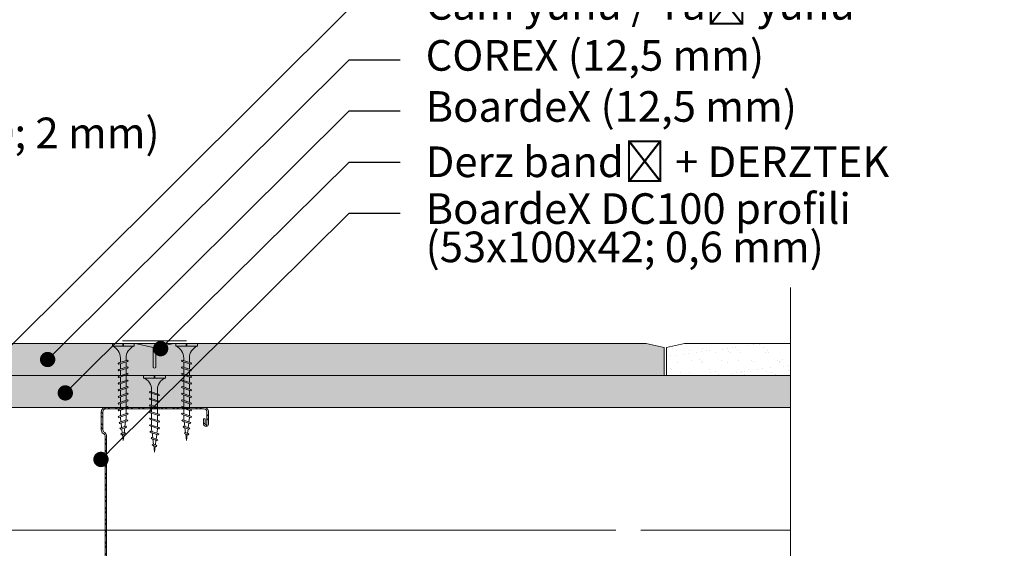
# Model space of a CAD drawing. Units: millimetres. Extents: x 285 to 6585, y 510 to 13875.
# Drawn here: x 1268 to 1654, y 4021 to 4228 of the extents above; entities that cross this region are included whole.
import ezdxf
from ezdxf import colors
from ezdxf.entities.mleader import LeaderData, LeaderLine
from ezdxf.math import Vec2, Vec3

# ---------------------------------------------------------------- set-up
doc = ezdxf.new("R2010")
doc.units = ezdxf.units.MM
doc.linetypes.add('DASHED2', pattern=[0.375, 0.25, -0.125])
for name, color, linetype, lineweight in [('DLS_AlçıLevha', 7, 'Continuous', 13), ('DLS_DerzBandı', 7, 'Continuous', 0), ('DLS_DERZTEK', 32, 'Continuous', 0), ('DLS_Hatch_BOARDEX', 30, 'Continuous', 0), ('DLS_Hatch_COREX', 82, 'Continuous', 0), ('DLS_Insulation', 44, 'BATTING', 0), ('DLS_Kesik', 151, 'DASHED2', 5), ('DLS_Multileader', 9, 'Continuous', 0), ('DLS_Profil_C', 4, 'Continuous', 0), ('DLS_Sembol_2', 8, 'Continuous', 0), ('DLS_Vida', 251, 'Continuous', 0)]:
    doc.layers.add(name, color=color, linetype=linetype, lineweight=lineweight)
doc.styles.get("Standard").update_dxf_attribs({"font": 'arial.ttf'})
doc.linetypes.add('BATTING', pattern='A,0.00254,-2.54,[134,ltypeshp.shx,S=2.54,R=0,X=-2.54,Y=0],-5.08,[134,ltypeshp.shx,S=2.54,R=180,X=2.54,Y=0],-2.54', length=10.16254)

# ---------------------------------------------------------------- blocks, each defined once
blk = doc.blocks.new('*U177')
at = {"layer": 'DLS_Hatch_COREX'}
h = blk.add_hatch(dxfattribs=at)
h.set_pattern_fill('AR-SAND', color=256, scale=0.015, style=0)
h.set_pattern_definition([(37.5, (-59.25377, 0), (-0.0240005, 0.73412), [0, -0.57912, 0, -0.6477, 0, -0.619125]), (7.5, (-59.2538, 0), (0.674285, 1.075238), [0, -0.31242, 0, -0.52197, 0, -0.200025]), (327.5, (-59.7224, 0), (1.1864886, 0.002156), [0, -0.1905, 0, -0.6858, 0, -0.89535]), (317.5, (-59.7224, 0), (1.145335, 0.334394), [0, -0.09525, 0, -0.44958, 0, -0.51435])])
h.paths.add_polyline_path([(1.325, 1.25), (-5.544, 1.25), (-6.244, 1.1), (-6.244, 0), (2.025, 0), (2.025, 1.1)])
at = {"layer": 'DLS_AlçıLevha'}
blk.add_lwpolyline([(1.325, 1.25), (-5.544, 1.25), (-6.244, 1.1), (-6.244, 0), (2.025, 0), (2.025, 1.1)], close=True, dxfattribs=at)
blk = doc.blocks.new('*U179')
at = {"layer": 'DLS_Hatch_BOARDEX'}
h = blk.add_hatch(dxfattribs=at)
h.set_pattern_fill('AR-SAND', color=256, scale=0.01, style=0)
h.set_pattern_definition([(37.5, (-16.7049, 2e-15), (-0.0160003, 0.4894132), [0, -0.38608, 0, -0.4318, 0, -0.41275]), (7.5, (-16.7049, 2e-15), (0.449523, 0.716825), [0, -0.20828, 0, -0.34798, 0, -0.13335]), (327.5, (-17.01734, 2e-15), (0.7909924, 0.0014372), [0, -0.127, 0, -0.4572, 0, -0.5969]), (317.5, (-17.01734, 2e-15), (0.7635565, 0.2229293), [0, -0.0635, 0, -0.29972, 0, -0.3429])])
h.paths.add_polyline_path([(54.339, 1.25), (-16.009, 1.25), (-16.709, 1.1), (-16.709, 0), (55.039, 0), (55.039, 1.1)])
at = {"layer": 'DLS_AlçıLevha'}
blk.add_lwpolyline([(54.339, 1.25), (-16.009, 1.25), (-16.709, 1.1), (-16.709, 0), (55.039, 0), (55.039, 1.1)], close=True, dxfattribs=at)
blk = doc.blocks.new('*U180')
at = {"layer": 'DLS_Hatch_COREX'}
h = blk.add_hatch(dxfattribs=at)
h.set_pattern_fill('AR-SAND', color=256, scale=0.015, style=0)
h.set_pattern_definition([(37.5, (9.4961, 0), (-0.0240005, 0.73412), [0, -0.57912, 0, -0.6477, 0, -0.619125]), (7.5, (9.4961, 0), (0.674285, 1.075238), [0, -0.31242, 0, -0.52197, 0, -0.200025]), (327.5, (9.0275, 0), (1.1864886, 0.002156), [0, -0.1905, 0, -0.6858, 0, -0.89535]), (317.5, (9.0275, 0), (1.145335, 0.334394), [0, -0.09525, 0, -0.44958, 0, -0.51435])])
h.paths.add_polyline_path([(63.266, 1.25), (1.265, 1.25), (0.565, 1.1), (0.565, 0), (63.966, 0), (63.966, 1.1)])
at = {"layer": 'DLS_AlçıLevha'}
blk.add_lwpolyline([(63.266, 1.25), (1.265, 1.25), (0.565, 1.1), (0.565, 0), (63.966, 0), (63.966, 1.1)], close=True, dxfattribs=at)
blk = doc.blocks.new('DLS_DerzDolguAlci_DERZTEK')
at = {"layer": 'DLS_DERZTEK'}
h = blk.add_hatch(color=256, dxfattribs=at)
edge = h.paths.add_edge_path()
edge.add_line((-0.7, 0.066), (0, -0.084))
edge.add_line((0, -0.084), (-1.5, -0.084))
edge.add_line((-1.5, -0.084), (-0.8, 0.066))
edge.add_line((-0.8, 0.066), (-0.8, 0.85))
edge.add_arc((-0.75, 0.818), 0.0595, 32.8428, 147.1572, ccw=False)
edge.add_line((-0.7, 0.85), (-0.7, 0.066))
at = {"layer": 'DLS_DerzBandı'}
blk.add_line((0.5, -0.184), (-2, -0.184), dxfattribs=at)
at = {"layer": 'DLS_DERZTEK'}
blk.add_lwpolyline([(-0.7, 0.066), (0, -0.084), (-1.5, -0.084), (-0.8, 0.066), (-0.8, 0.85, -0.544733), (-0.7, 0.85)], format="xyb", close=True, dxfattribs=at)
blk = doc.blocks.new('DLS_Vida_Borazan_38')
for p, q in [((0, -0.411), (0, 0)), ((0, 0), (0.1, 0)), ((0.1, -0.85), (0.1, 0)), ((0.55, -0.313), (0.743, -0.313)), ((0.571, -0.313), (0.743, -0.313)), ((0.648, -0.594), (0.761, -0.257)), ((0.698, -0.594), (0.811, -0.257)), ((0.78, -0.225), (0.761, -0.257)), ((0.78, -0.225), (0.811, -0.257)), ((0.792, -0.313), (1.003, -0.313)), ((0.908, -0.594), (1.021, -0.257)), ((0.958, -0.594), (1.071, -0.257)), ((1.04, -0.225), (1.021, -0.257)), ((1.04, -0.225), (1.071, -0.257)), ((1.051, -0.313), (1.262, -0.313)), ((1.052, -0.313), (1.263, -0.313)), ((1.168, -0.594), (1.281, -0.257)), ((1.218, -0.594), (1.331, -0.257)), ((1.3, -0.225), (1.281, -0.257)), ((1.3, -0.225), (1.331, -0.257)), ((1.312, -0.313), (1.523, -0.313)), ((1.428, -0.594), (1.541, -0.257)), ((1.478, -0.594), (1.591, -0.257)), ((1.56, -0.225), (1.541, -0.257)), ((1.56, -0.225), (1.591, -0.257)), ((1.571, -0.313), (1.782, -0.313)), ((1.572, -0.313), (1.783, -0.313)), ((1.688, -0.594), (1.801, -0.257)), ((1.738, -0.594), (1.851, -0.257)), ((1.82, -0.225), (1.801, -0.257)), ((1.82, -0.225), (1.851, -0.257)), ((1.832, -0.313), (2.043, -0.313)), ((1.948, -0.594), (2.061, -0.257)), ((1.998, -0.594), (2.111, -0.257)), ((2.08, -0.225), (2.061, -0.257)), ((2.08, -0.225), (2.111, -0.257)), ((2.092, -0.313), (2.303, -0.313)), ((2.208, -0.594), (2.321, -0.257)), ((2.258, -0.594), (2.371, -0.257)), ((2.34, -0.225), (2.321, -0.257)), ((2.34, -0.225), (2.371, -0.257)), ((2.352, -0.313), (2.563, -0.313)), ((2.468, -0.594), (2.581, -0.257)), ((2.518, -0.594), (2.631, -0.257)), ((2.6, -0.225), (2.581, -0.257)), ((2.6, -0.225), (2.631, -0.257)), ((2.612, -0.313), (2.823, -0.313)), ((2.728, -0.594), (2.841, -0.257)), ((2.778, -0.594), (2.891, -0.257)), ((2.86, -0.225), (2.841, -0.257)), ((2.86, -0.225), (2.891, -0.257)), ((2.872, -0.313), (2.9, -0.313)), ((3.065, -0.333), (2.9, -0.313)), ((2.985, -0.572), (3.079, -0.292)), ((3.034, -0.572), (3.129, -0.292)), ((3.097, -0.26), (3.079, -0.292)), ((3.097, -0.26), (3.129, -0.292)), ((3.291, -0.361), (3.113, -0.339)), ((3.236, -0.525), (3.302, -0.329)), ((3.285, -0.525), (3.352, -0.329)), ((3.32, -0.297), (3.302, -0.329)), ((3.32, -0.297), (3.352, -0.329)), ((3.517, -0.39), (3.339, -0.367)), ((3.487, -0.478), (3.526, -0.362)), ((3.544, -0.33), (3.526, -0.362)), ((3.537, -0.478), (3.576, -0.362)), ((3.544, -0.33), (3.576, -0.362)), ((0, -0.411), (0.1, -0.411)), ((0.1, -0.411), (0, -0.411)), ((0, -0.411), (0.1, -0.411)), ((0.1, -0.439), (0, -0.439)), ((0, -0.439), (0.1, -0.439)), ((0, -0.85), (0, -0.439)), ((0.55, -0.537), (0.667, -0.537)), ((0.57, -0.537), (0.667, -0.537)), ((0.68, -0.625), (0.648, -0.594)), ((0.68, -0.625), (0.698, -0.594)), ((0.717, -0.537), (0.927, -0.537)), ((0.94, -0.625), (0.908, -0.594)), ((0.94, -0.625), (0.958, -0.594)), ((0.976, -0.537), (1.186, -0.537)), ((0.977, -0.537), (1.187, -0.537)), ((1.2, -0.625), (1.168, -0.594)), ((1.2, -0.625), (1.218, -0.594)), ((1.237, -0.537), (1.447, -0.537)), ((1.46, -0.625), (1.428, -0.594)), ((1.46, -0.625), (1.478, -0.594)), ((1.496, -0.537), (1.706, -0.537)), ((1.497, -0.537), (1.707, -0.537)), ((1.72, -0.625), (1.688, -0.594)), ((1.72, -0.625), (1.738, -0.594)), ((1.757, -0.537), (1.967, -0.537)), ((1.98, -0.625), (1.948, -0.594)), ((1.98, -0.625), (1.998, -0.594)), ((2.017, -0.537), (2.227, -0.537)), ((2.24, -0.625), (2.208, -0.594)), ((2.24, -0.625), (2.258, -0.594)), ((2.277, -0.537), (2.487, -0.537)), ((2.5, -0.625), (2.468, -0.594)), ((2.5, -0.625), (2.518, -0.594)), ((2.537, -0.537), (2.747, -0.537)), ((2.76, -0.625), (2.728, -0.594)), ((2.76, -0.625), (2.778, -0.594)), ((2.797, -0.537), (2.9, -0.537)), ((2.9, -0.537), (3, -0.525)), ((3.016, -0.604), (2.985, -0.572)), ((3.016, -0.604), (3.034, -0.572)), ((3.052, -0.518), (3.246, -0.494)), ((3.267, -0.557), (3.236, -0.525)), ((3.267, -0.557), (3.285, -0.525)), ((3.298, -0.488), (3.492, -0.464)), ((3.518, -0.51), (3.487, -0.478)), ((3.518, -0.51), (3.537, -0.478)), ((3.544, -0.457), (3.8, -0.425)), ((3.8, -0.425), (3.564, -0.396)), ((0, -0.85), (0.1, -0.85))]:
    blk.add_line(p, q)
for centre, radius, start, end in [((0.561, 0.183), 0.496, 201.6721, 271.2278), ((0.56, -1.032), 0.495, 88.8401, 158.3955)]:
    blk.add_arc(centre, radius, start, end)
blk = doc.blocks.new('DLS_Vida_BoardeXBorazan_30')
for p, q in [((0, 0), (0.1, 0)), ((0, 0), (0.1, 0)), ((0, 0), (0, -0.411)), ((0.1, 0), (0.1, -0.85)), ((0.558, -0.313), (1.167, -0.313)), ((0.566, -0.313), (1.167, -0.313)), ((0.628, -0.257), (0.66, -0.225)), ((0.66, -0.225), (0.628, -0.257)), ((0.647, -0.313), (0.628, -0.257)), ((0.628, -0.257), (0.741, -0.594)), ((0.66, -0.225), (0.678, -0.257)), ((0.66, -0.225), (0.678, -0.257)), ((0.678, -0.257), (0.697, -0.313)), ((0.678, -0.257), (0.791, -0.594)), ((0.888, -0.257), (0.92, -0.225)), ((0.92, -0.225), (0.888, -0.257)), ((0.907, -0.313), (0.888, -0.257)), ((0.888, -0.257), (1.001, -0.594)), ((0.92, -0.225), (0.938, -0.257)), ((0.92, -0.225), (0.938, -0.257)), ((0.938, -0.257), (0.957, -0.313)), ((0.938, -0.257), (1.051, -0.594)), ((1.148, -0.257), (1.18, -0.225)), ((1.18, -0.225), (1.148, -0.257)), ((1.167, -0.313), (1.148, -0.257)), ((1.148, -0.257), (1.261, -0.594)), ((1.18, -0.225), (1.198, -0.257)), ((1.18, -0.225), (1.198, -0.257)), ((1.198, -0.257), (1.217, -0.313)), ((1.198, -0.257), (1.311, -0.594)), ((1.217, -0.313), (1.427, -0.313)), ((1.217, -0.313), (1.427, -0.313)), ((1.408, -0.257), (1.44, -0.225)), ((1.44, -0.225), (1.408, -0.257)), ((1.427, -0.313), (1.408, -0.257)), ((1.408, -0.257), (1.521, -0.594)), ((1.44, -0.225), (1.458, -0.257)), ((1.44, -0.225), (1.458, -0.257)), ((1.458, -0.257), (1.477, -0.313)), ((1.458, -0.257), (1.571, -0.594)), ((1.477, -0.313), (1.687, -0.313)), ((1.477, -0.313), (1.687, -0.313)), ((1.668, -0.257), (1.7, -0.225)), ((1.7, -0.225), (1.668, -0.257)), ((1.687, -0.313), (1.668, -0.257)), ((1.668, -0.257), (1.781, -0.594)), ((1.7, -0.225), (1.718, -0.257)), ((1.7, -0.225), (1.718, -0.257)), ((1.718, -0.257), (1.737, -0.313)), ((1.718, -0.257), (1.831, -0.594)), ((1.737, -0.313), (1.947, -0.313)), ((1.737, -0.313), (1.947, -0.313)), ((1.928, -0.257), (1.96, -0.225)), ((1.96, -0.225), (1.928, -0.257)), ((1.947, -0.313), (1.928, -0.257)), ((1.928, -0.257), (2.041, -0.594)), ((1.96, -0.225), (1.978, -0.257)), ((1.96, -0.225), (1.978, -0.257)), ((1.978, -0.257), (1.997, -0.313)), ((1.978, -0.257), (2.091, -0.594)), ((1.997, -0.313), (2.1, -0.313)), ((1.997, -0.313), (2.1, -0.313)), ((2.1, -0.313), (2.2, -0.325)), ((2.1, -0.313), (2.2, -0.325)), ((2.185, -0.278), (2.216, -0.246)), ((2.216, -0.246), (2.185, -0.278)), ((2.2, -0.325), (2.185, -0.278)), ((2.185, -0.278), (2.279, -0.558)), ((2.216, -0.246), (2.234, -0.278)), ((2.216, -0.246), (2.234, -0.278)), ((2.234, -0.278), (2.252, -0.332)), ((2.234, -0.278), (2.329, -0.558)), ((2.252, -0.332), (2.446, -0.356)), ((2.252, -0.332), (2.446, -0.356)), ((2.436, -0.325), (2.467, -0.293)), ((2.467, -0.293), (2.436, -0.325)), ((2.446, -0.356), (2.436, -0.325)), ((2.436, -0.325), (2.502, -0.521)), ((2.467, -0.293), (2.485, -0.325)), ((2.467, -0.293), (2.485, -0.325)), ((2.485, -0.325), (2.498, -0.362)), ((2.485, -0.325), (2.552, -0.521)), ((2.498, -0.362), (2.692, -0.386)), ((2.498, -0.362), (2.692, -0.386)), ((2.687, -0.372), (2.718, -0.34)), ((2.718, -0.34), (2.687, -0.372)), ((2.692, -0.386), (2.687, -0.372)), ((2.687, -0.372), (2.726, -0.488)), ((2.718, -0.34), (2.737, -0.372)), ((2.718, -0.34), (2.737, -0.372)), ((2.737, -0.372), (2.744, -0.393)), ((2.737, -0.372), (2.776, -0.488)), ((0, -0.411), (0.1, -0.411)), ((0.1, -0.411), (0, -0.411)), ((0, -0.411), (0.1, -0.411)), ((0, -0.439), (0, -0.85)), ((0.1, -0.439), (0, -0.439)), ((0, -0.439), (0.1, -0.439)), ((1.243, -0.537), (0.566, -0.537)), ((0.566, -0.537), (1.243, -0.537)), ((0.741, -0.594), (0.723, -0.537)), ((0.76, -0.625), (0.741, -0.594)), ((0.76, -0.625), (0.741, -0.594)), ((0.791, -0.594), (0.76, -0.625)), ((0.76, -0.625), (0.791, -0.594)), ((0.772, -0.537), (0.791, -0.594)), ((1.001, -0.594), (0.983, -0.537)), ((1.02, -0.625), (1.001, -0.594)), ((1.02, -0.625), (1.001, -0.594)), ((1.051, -0.594), (1.02, -0.625)), ((1.02, -0.625), (1.051, -0.594)), ((1.032, -0.537), (1.051, -0.594)), ((1.261, -0.594), (1.243, -0.537)), ((1.28, -0.625), (1.261, -0.594)), ((1.28, -0.625), (1.261, -0.594)), ((1.311, -0.594), (1.28, -0.625)), ((1.28, -0.625), (1.311, -0.594)), ((1.292, -0.537), (1.311, -0.594)), ((1.503, -0.537), (1.292, -0.537)), ((1.292, -0.537), (1.503, -0.537)), ((1.521, -0.594), (1.503, -0.537)), ((1.54, -0.625), (1.521, -0.594)), ((1.54, -0.625), (1.521, -0.594)), ((1.571, -0.594), (1.54, -0.625)), ((1.54, -0.625), (1.571, -0.594)), ((1.552, -0.537), (1.571, -0.594)), ((1.763, -0.537), (1.552, -0.537)), ((1.552, -0.537), (1.763, -0.537)), ((1.781, -0.594), (1.763, -0.537)), ((1.8, -0.625), (1.781, -0.594)), ((1.8, -0.625), (1.781, -0.594)), ((1.831, -0.594), (1.8, -0.625)), ((1.8, -0.625), (1.831, -0.594)), ((1.812, -0.537), (1.831, -0.594)), ((2.023, -0.537), (1.812, -0.537)), ((1.812, -0.537), (2.023, -0.537)), ((2.041, -0.594), (2.023, -0.537)), ((2.06, -0.625), (2.041, -0.594)), ((2.06, -0.625), (2.041, -0.594)), ((2.091, -0.594), (2.06, -0.625)), ((2.06, -0.625), (2.091, -0.594)), ((2.072, -0.537), (2.091, -0.594)), ((2.1, -0.537), (2.072, -0.537)), ((2.072, -0.537), (2.1, -0.537)), ((2.265, -0.517), (2.1, -0.537)), ((2.265, -0.517), (2.1, -0.537)), ((2.279, -0.558), (2.265, -0.517)), ((2.297, -0.59), (2.279, -0.558)), ((2.297, -0.59), (2.279, -0.558)), ((2.329, -0.558), (2.297, -0.59)), ((2.297, -0.59), (2.329, -0.558)), ((2.491, -0.489), (2.313, -0.511)), ((2.491, -0.489), (2.313, -0.511)), ((2.313, -0.511), (2.329, -0.558)), ((2.502, -0.521), (2.491, -0.489)), ((2.52, -0.553), (2.502, -0.521)), ((2.52, -0.553), (2.502, -0.521)), ((2.552, -0.521), (2.52, -0.553)), ((2.52, -0.553), (2.552, -0.521)), ((2.717, -0.46), (2.539, -0.483)), ((2.717, -0.46), (2.539, -0.483)), ((2.539, -0.483), (2.552, -0.521)), ((2.726, -0.488), (2.717, -0.46)), ((2.744, -0.52), (2.726, -0.488)), ((2.744, -0.52), (2.726, -0.488)), ((2.744, -0.393), (3, -0.425)), ((2.744, -0.393), (3, -0.425)), ((2.776, -0.488), (2.744, -0.52)), ((2.744, -0.52), (2.776, -0.488)), ((3, -0.425), (2.764, -0.454)), ((3, -0.425), (2.764, -0.454)), ((2.764, -0.454), (2.776, -0.488)), ((0, -0.85), (0.1, -0.85))]:
    blk.add_line(p, q)
for centre, start, end in [((0.558, 0.179), 201.3836, 270.9386), ((0.558, -1.029), 89.0607, 158.6164)]:
    blk.add_arc(centre, 0.492, start, end)
blk = doc.blocks.new('DLS_Profil_Boardex_DC50')
h = blk.add_hatch()
h.set_pattern_fill('STEEL', color=256, scale=0.1)
h.set_pattern_definition([(45, (-138.25525, 426.21733), (-0.2245064, 0.2245064), []), (45, (-138.25525, 426.37608), (-0.2245064, 0.2245064), [])])
edge = h.paths.add_edge_path()
edge.add_line((6.995, -3.89), (6.795, -3.89))
edge.add_arc((6.795, -3.985), 0.095, 90, 270)
edge.add_line((6.795, -4.08), (7.275, -4.08))
edge.add_arc((7.275, -3.905), 0.175, -90, 0)
edge.add_line((7.45, -3.905), (7.45, -0.055))
edge.add_arc((7.275, -0.055), 0.175, 0, 90)
edge.add_line((7.275, 0.12), (6.567, 0.12))
edge.add_arc((6.562, -0.035), 0.155, 88.2579, 146.813)
edge.add_arc((6.297, 0.118), 0.152, -77.515, -26.6862, ccw=False)
edge.add_line((6.33, -0.03), (-1.326, -0.03))
edge.add_arc((-1.266, 0.155), 0.194, 208.6109, 251.7294, ccw=False)
edge.add_arc((-1.567, -0.057), 0.177, 41.9677, 89.8877)
edge.add_line((-1.567, 0.12), (-2.275, 0.12))
edge.add_arc((-2.275, -0.055), 0.175, 90, 180)
edge.add_line((-2.45, -0.055), (-2.45, -5.005))
edge.add_arc((-2.275, -5.005), 0.175, 180, 270)
edge.add_line((-2.275, -5.18), (-1.795, -5.18))
edge.add_arc((-1.795, -5.085), 0.095, -90, 90)
edge.add_line((-1.795, -4.99), (-1.995, -4.99))
edge.add_line((-1.995, -4.99), (-1.995, -5.05))
edge.add_line((-1.995, -5.05), (-1.795, -5.05))
edge.add_arc((-1.795, -5.085), 0.035, -90, 90, ccw=False)
edge.add_line((-1.795, -5.12), (-2.275, -5.12))
edge.add_arc((-2.275, -5.005), 0.115, -180, -90, ccw=False)
edge.add_line((-2.39, -5.005), (-2.39, -0.055))
edge.add_arc((-2.275, -0.055), 0.115, 90, 180, ccw=False)
edge.add_line((-2.275, 0.06), (-1.567, 0.06))
edge.add_arc((-1.565, -0.045), 0.105, 32.902, 91.0271, ccw=False)
edge.add_arc((-1.323, 0.077), 0.167, 202.9343, 266.3556)
edge.add_line((-1.333, -0.09), (6.344, -0.09))
edge.add_arc((6.303, 0.115), 0.209, -78.8536, -24.853)
edge.add_arc((6.568, -0.042), 0.103, 90.4181, 137.3245, ccw=False)
edge.add_line((6.567, 0.06), (7.275, 0.06))
edge.add_arc((7.275, -0.055), 0.115, 0, 90, ccw=False)
edge.add_line((7.39, -0.055), (7.39, -3.905))
edge.add_arc((7.275, -3.905), 0.115, -90, 0, ccw=False)
edge.add_line((7.275, -4.02), (6.795, -4.02))
edge.add_arc((6.795, -3.985), 0.035, -270, -90, ccw=False)
edge.add_line((6.795, -3.95), (6.995, -3.95))
edge.add_line((6.995, -3.95), (6.995, -3.89))
blk.add_lwpolyline([(6.995, -3.89), (6.795, -3.89, 1), (6.795, -4.08), (7.275, -4.08, 0.414214), (7.45, -3.905), (7.45, -0.055, 0.414214), (7.275, 0.12), (6.567, 0.12, 0.261204), (6.433, 0.05, -0.225491), (6.33, -0.03), (-1.326, -0.03, -0.190392), (-1.436, 0.061, 0.212192), (-1.567, 0.12), (-2.275, 0.12, 0.414214), (-2.45, -0.055), (-2.45, -5.005, 0.414214), (-2.275, -5.18), (-1.795, -5.18, 1), (-1.795, -4.99), (-1.995, -4.99), (-1.995, -5.05), (-1.795, -5.05, -1), (-1.795, -5.12), (-2.275, -5.12, -0.414214), (-2.39, -5.005), (-2.39, -0.055, -0.414214), (-2.275, 0.06), (-1.567, 0.06, -0.2592), (-1.477, 0.012, 0.284015), (-1.333, -0.09), (6.344, -0.09, 0.240082), (6.493, 0.027, -0.207574), (6.567, 0.06), (7.275, 0.06, -0.414214), (7.39, -0.055), (7.39, -3.905, -0.414214), (7.275, -4.02), (6.795, -4.02, -1), (6.795, -3.95), (6.995, -3.95)], format="xyb", close=True)
blk = doc.blocks.new('_Dot')
at = {"color": 0, "linetype": 'ByBlock', "lineweight": -2}
blk.add_line((-0.5, 0), (-1, 0), dxfattribs=at)
at = {"color": 0, "linetype": 'ByBlock', "const_width": 0.5}
blk.add_lwpolyline([(-0.25, 0, 1), (0.25, 0, 1)], format="xyb", close=True, dxfattribs=at)
blk = doc.blocks.new('DLS_Kesik')
blk.add_wipeout([(-6.498, 0), (22.252, 0), (22.252, -8.372), (-6.498, -8.372)])
blk.add_lwpolyline([(22.252, 0), (8.545, 0), (8.23, 0.866), (7.6, -0.866), (7.284, 0), (-6.498, 0)])

msp = doc.modelspace()

# ---------------------------------------------------------------- linework, layer by layer
at = {"layer": 'DLS_Insulation', "ltscale": 4.5}
for p, q in [((913.42, 4027.83), (1501.4, 4027.83)), ((1511.24, 4027.83), (1629.79, 4027.83))]:
    msp.add_line(p, q, dxfattribs=at)
at = {"layer": 'DLS_Kesik', "ltscale": 50}
msp.add_line((899.9, 4075.97), (1526.64, 4075.97), dxfattribs=at)

# ---------------------------------------------------------------- block references
at = {"yscale": 10, "zscale": 10}
for name, p, xscale in [('*U180', (880.69, 4088.47), 10), ('*U177', (1583.76, 4088.47), 10), ('*U179', (1436.74, 4075.97), -10)]:
    msp.add_blockref(name, p, dxfattribs=dict(at, xscale=xscale))
at = {"xscale": -10, "yscale": 10, "zscale": 10, "rotation": 180}
msp.add_blockref('DLS_DerzDolguAlci_DERZTEK', (1328.25, 4100.13), dxfattribs=at)
at = {"layer": 'DLS_Profil_C', "xscale": 10.00000000000003, "yscale": 10.00000000000003, "zscale": 10.00000000000003, "rotation": 90}
msp.add_blockref('DLS_Profil_Boardex_DC50', (1301.1, 4001.47), dxfattribs=at)
at = {"layer": 'DLS_Vida', "zscale": 10}
for name, p, xscale, yscale, rotation in [('DLS_Vida_Borazan_38', (1304.25, 4100.97), -10.00000000000003, 10.00000000000003, 90), ('DLS_Vida_Borazan_38', (1337.55, 4100.97), 10, 10, 270), ('DLS_Vida_BoardeXBorazan_30', (1316.5, 4088.47), -10.00000000000003, 10.00000000000003, 90)]:
    msp.add_blockref(name, p, dxfattribs=dict(at, xscale=xscale, yscale=yscale, rotation=rotation))

# ---------------------------------------------------------------- leaders
at = {"layer": 'DLS_Multileader'}
ml = msp.add_multileader_mtext('Standard', dxfattribs=at)
ml.set_content('COREX (12,5 mm)', color=256)
ml.set_leader_properties(color=256)
ml.set_arrow_properties(name='DOT')
ml.build(insert=Vec2(0, 0))
ml.multileader.update_dxf_attribs({"dogleg_length": 20, "arrow_head_size": 6})
ctx = ml.context
ctx.base_point, ctx.char_height, ctx.arrow_head_size, ctx.landing_gap_size, ctx.plane_origin = Vec3(1416.94, 4212.07), 12, 6, 10, Vec3(1356.44, 4306.7)
notes = []
notes.append((ctx, [(0, (1, 1, 0), (1396.94, 4212.07), (1, 0), 20, [(0, [(1278.9, 4094.72)], 0, [])])]))
ctx.mtext.insert, ctx.mtext.line_spacing_factor, ctx.mtext.flow_direction = Vec3(1426.94, 4219.83), 0.75, 5
ml = msp.add_multileader_mtext('Standard', dxfattribs=at)
ml.set_content('\\A1;KDP 100 Profili (40x99x40; 2 mm) ', color=256)
ml.set_leader_properties(color=256)
ml.set_arrow_properties(name='DOT')
ml.build(insert=Vec2(0, 0))
ml.multileader.update_dxf_attribs({"dogleg_length": 20, "arrow_head_size": 6})
ctx = ml.context
ctx.base_point, ctx.char_height, ctx.arrow_head_size, ctx.landing_gap_size, ctx.plane_origin = Vec3(1063.48, 4181.72), 12, 6, 10, Vec3(940.42, 4061.38)
notes.append((ctx, [(0, (1, 1, 0), (1043.48, 4181.72), (1, 0), 20, [(0, [(938.1, 4075.36)], 0, [])])]))
ctx.mtext.insert, ctx.mtext.line_spacing_factor, ctx.mtext.flow_direction = Vec3(1073.48, 4189.48), 0.75, 5
for ctx, leaders in notes:
    for number, flags, end, landing, length, lines in leaders:
        leader = LeaderData()
        leader.index, (leader.has_last_leader_line, leader.has_dogleg_vector, leader.attachment_direction) = number, flags
        leader.last_leader_point, leader.dogleg_vector, leader.dogleg_length = Vec3(end), Vec3(landing), length
        for number, points, colour, breaks in lines:
            line = LeaderLine()
            line.index, line.vertices, line.color, line.breaks = number, Vec3.list(points), colors.encode_raw_color(colour), breaks
            leader.lines.append(line)
        ctx.leaders.append(leader)

# ---------------------------------------------------------------- next in the draw order: block references
at = {"layer": 'DLS_Sembol_2', "ltscale": 4, "xscale": 10, "yscale": 10, "zscale": 10, "rotation": 90.00000000000001}
msp.add_blockref('DLS_Kesik', (1569.83, 3900.33), dxfattribs=at)

# ---------------------------------------------------------------- next in the draw order: block references
msp.add_blockref('DLS_Kesik', (1569.83, 3900.43), dxfattribs=at)

# ---------------------------------------------------------------- next in the draw order: leaders
at = {"layer": 'DLS_Multileader'}
ml = msp.add_multileader_mtext('Standard', dxfattribs=at)
ml.set_content('\\A1;Cam yünü / Taş yünü', color=256)
ml.set_leader_properties(color=256)
ml.set_arrow_properties(name='DOT')
ml.build(insert=Vec2(0, 0))
ml.multileader.update_dxf_attribs({"dogleg_length": 20, "arrow_head_size": 6})
ctx = ml.context
ctx.base_point, ctx.char_height, ctx.arrow_head_size, ctx.landing_gap_size, ctx.plane_origin = Vec3(1416.94, 4232.07), 12, 6, 10, Vec3(1356.44, 4326.7)
notes = []
notes.append((ctx, [(0, (1, 1, 0), (1396.94, 4232.07), (1, 0), 20, [(0, [(1191.98, 4027.8)], 0, [])])]))
ctx.mtext.insert, ctx.mtext.line_spacing_factor, ctx.mtext.flow_direction = Vec3(1426.94, 4239.83), 0.75, 5
ml = msp.add_multileader_mtext('Standard', dxfattribs=at)
ml.set_content('BoardeX (12,5 mm)', color=256)
ml.set_leader_properties(color=256)
ml.set_arrow_properties(name='DOT')
ml.build(insert=Vec2(0, 0))
ml.multileader.update_dxf_attribs({"dogleg_length": 20, "arrow_head_size": 6})
ctx = ml.context
ctx.base_point, ctx.char_height, ctx.arrow_head_size, ctx.landing_gap_size, ctx.plane_origin = Vec3(1416.94, 4192.07), 12, 6, 10, Vec3(1356.44, 4286.7)
notes.append((ctx, [(0, (1, 1, 0), (1396.94, 4192.07), (1, 0), 20, [(0, [(1285.82, 4081.63)], 0, [])])]))
ctx.mtext.insert, ctx.mtext.line_spacing_factor, ctx.mtext.flow_direction = Vec3(1426.94, 4199.83), 0.75, 5
ml = msp.add_multileader_mtext('Standard', dxfattribs=at)
ml.set_content('Derz bandı + DERZTEK', color=256)
ml.set_leader_properties(color=256)
ml.set_arrow_properties(name='DOT')
ml.build(insert=Vec2(0, 0))
ml.multileader.update_dxf_attribs({"dogleg_length": 20, "arrow_head_size": 6})
ctx = ml.context
ctx.base_point, ctx.char_height, ctx.arrow_head_size, ctx.landing_gap_size, ctx.plane_origin = Vec3(1416.94, 4172.07), 12, 6, 10, Vec3(1356.44, 4266.7)
notes.append((ctx, [(0, (1, 1, 0), (1396.94, 4172.07), (1, 0), 20, [(0, [(1323.15, 4098.97)], 0, [])])]))
ctx.mtext.insert, ctx.mtext.line_spacing_factor, ctx.mtext.flow_direction = Vec3(1426.94, 4178.16), 0.75, 5
ml = msp.add_multileader_mtext('Standard', dxfattribs=at)
ml.set_content('BoardeX DC100 profili \\P(53x100x42; 0,6 mm)', color=256)
ml.set_leader_properties(color=256)
ml.set_arrow_properties(name='DOT')
ml.build(insert=Vec2(0, 0))
ml.multileader.update_dxf_attribs({"dogleg_length": 20, "arrow_head_size": 6})
ctx = ml.context
ctx.base_point, ctx.char_height, ctx.arrow_head_size, ctx.landing_gap_size, ctx.plane_origin = Vec3(1416.94, 4152.07), 12, 6, 10, Vec3(1356.44, 4246.7)
notes.append((ctx, [(0, (1, 1, 0), (1396.94, 4152.07), (1, 0), 20, [(0, [(1299.78, 4055.59)], 0, [])])]))
ctx.mtext.insert, ctx.mtext.line_spacing_factor, ctx.mtext.flow_direction = Vec3(1426.94, 4159.83), 0.75, 5
for ctx, leaders in notes:
    for number, flags, end, landing, length, lines in leaders:
        leader = LeaderData()
        leader.index, (leader.has_last_leader_line, leader.has_dogleg_vector, leader.attachment_direction) = number, flags
        leader.last_leader_point, leader.dogleg_vector, leader.dogleg_length = Vec3(end), Vec3(landing), length
        for number, points, colour, breaks in lines:
            line = LeaderLine()
            line.index, line.vertices, line.color, line.breaks = number, Vec3.list(points), colors.encode_raw_color(colour), breaks
            leader.lines.append(line)
        ctx.leaders.append(leader)

doc.saveas('drawing.dxf')
